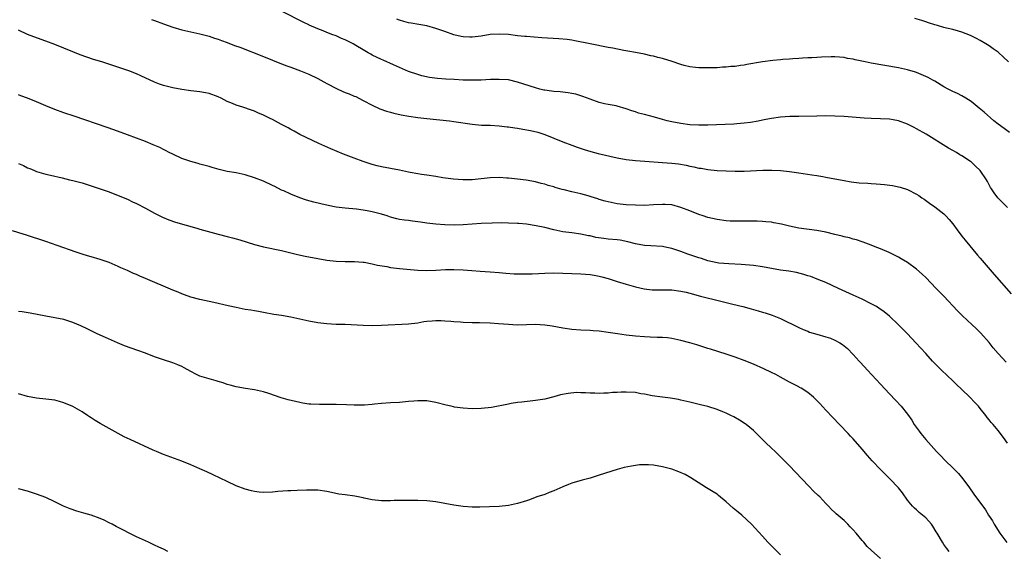
# Model space of a CAD drawing. Units: inches. Extents: x 2550000 to 2553000, y 1557000 to 1560000.
# Drawn here: x 2550111 to 2550328, y 1557623 to 1557740 of the extents above; entities that cross this region are included whole.
import ezdxf

# ---------------------------------------------------------------- set-up
doc = ezdxf.new("R2010")
doc.units = ezdxf.units.IN
doc.header["$MEASUREMENT"] = 0
doc.layers.add('LD25501557_10ft', color=73, linetype='Continuous')

msp = doc.modelspace()

# ---------------------------------------------------------------- linework, layer by layer
at = {"layer": 'LD25501557_10ft'}
for points, elevation in [([(2550329, 1557698.87), (2550326.91, 1557701), (2550326.08, 1557702.08), (2550325.54, 1557703), (2550325.32, 1557703.32), (2550324.62, 1557704.62), (2550324.43, 1557705), (2550323, 1557707.05), (2550321.98, 1557707.98), (2550321, 1557708.92), (2550320.89, 1557709), (2550319, 1557710.24), (2550318.51, 1557710.51), (2550317.76, 1557711), (2550317, 1557711.44), (2550316, 1557712), (2550311.07, 1557715.07), (2550309, 1557716.26), (2550308.49, 1557716.49), (2550307.55, 1557717), (2550307, 1557717.27), (2550305, 1557717.98), (2550303.8, 1557718.2), (2550303, 1557718.33), (2550301, 1557718.43), (2550299, 1557718.48), (2550297.45, 1557718.55), (2550293, 1557718.92), (2550291, 1557719.04), (2550289, 1557719.08), (2550287, 1557719.05), (2550283, 1557718.95), (2550281.08, 1557718.92), (2550279, 1557718.81), (2550277, 1557718.54), (2550275.73, 1557718.27), (2550275, 1557718.14), (2550274.06, 1557717.94), (2550272.36, 1557717.64), (2550271, 1557717.47), (2550269.35, 1557717.35), (2550268.71, 1557717.29), (2550263, 1557717.04), (2550261, 1557717.02), (2550259, 1557717.14), (2550257, 1557717.4), (2550255, 1557717.78), (2550254, 1557718), (2550253, 1557718.27), (2550251.19, 1557718.81), (2550249, 1557719.41), (2550247.71, 1557719.71), (2550247, 1557719.96), (2550246.18, 1557720.18), (2550245, 1557720.63), (2550243, 1557721.23), (2550242.73, 1557721.27), (2550241, 1557721.62), (2550240.22, 1557721.78), (2550239, 1557722.07), (2550237, 1557722.77), (2550235.38, 1557723.39), (2550235, 1557723.52), (2550233.85, 1557723.85), (2550233, 1557724.04), (2550232.19, 1557724.19), (2550231, 1557724.3), (2550230.38, 1557724.38), (2550229, 1557724.46), (2550228.54, 1557724.54), (2550227, 1557724.75), (2550226.79, 1557724.79), (2550225.92, 1557725), (2550225, 1557725.24), (2550221, 1557726.56), (2550219.01, 1557727.01), (2550217, 1557727.15), (2550215.09, 1557727.09), (2550213, 1557726.97), (2550211.06, 1557726.94), (2550209, 1557726.99), (2550207.08, 1557727.08), (2550205.19, 1557727.19), (2550203.35, 1557727.35), (2550201.59, 1557727.59), (2550199.94, 1557727.94), (2550199, 1557728.2), (2550197, 1557728.91), (2550193.68, 1557730.32), (2550191.37, 1557731.37), (2550191, 1557731.52), (2550189, 1557732.5), (2550188.67, 1557732.67), (2550188.11, 1557733), (2550187, 1557733.63), (2550185.35, 1557734.65), (2550184.75, 1557735), (2550183, 1557735.86), (2550182.17, 1557736.17), (2550181, 1557736.73), (2550180.8, 1557736.8), (2550180.33, 1557737), (2550179, 1557737.5), (2550178.13, 1557737.87), (2550177, 1557738.28), (2550175.1, 1557739.1), (2550175, 1557739.16), (2550173.74, 1557739.74), (2550173, 1557740.17), (2550167.17, 1557743.17)], 7930), ([(2550140.34, 1557740.34), (2550141, 1557740.15), (2550143, 1557739.42), (2550145, 1557738.64), (2550147, 1557738.07), (2550151, 1557737.19), (2550153, 1557736.66), (2550154.24, 1557736.24), (2550155, 1557736.03), (2550155.73, 1557735.73), (2550157, 1557735.3), (2550158.65, 1557734.65), (2550159.76, 1557734.24), (2550165, 1557732.22), (2550169, 1557730.58), (2550170.13, 1557730.13), (2550171, 1557729.8), (2550173.2, 1557729), (2550175, 1557728.3), (2550177, 1557727.37), (2550179, 1557726.26), (2550181.13, 1557725.13), (2550182.49, 1557724.49), (2550183, 1557724.27), (2550183.92, 1557723.92), (2550185, 1557723.46), (2550185.33, 1557723.33), (2550186.02, 1557723), (2550187, 1557722.49), (2550189, 1557721.42), (2550190.66, 1557720.66), (2550192.14, 1557720.14), (2550193, 1557719.92), (2550193.71, 1557719.71), (2550195.35, 1557719.35), (2550197.05, 1557719.05), (2550199, 1557718.73), (2550201, 1557718.49), (2550205.99, 1557717.99), (2550207, 1557717.86), (2550211, 1557717.25), (2550213.07, 1557717.07), (2550215, 1557717.02), (2550217, 1557716.92), (2550218.7, 1557716.7), (2550219, 1557716.68), (2550220.45, 1557716.45), (2550221, 1557716.39), (2550222.19, 1557716.19), (2550223.89, 1557715.89), (2550225.49, 1557715.49), (2550227, 1557714.98), (2550231, 1557713.35), (2550233, 1557712.59), (2550234.17, 1557712.17), (2550235.67, 1557711.67), (2550237.21, 1557711.21), (2550238.8, 1557710.8), (2550243, 1557709.86), (2550245, 1557709.48), (2550247, 1557709.23), (2550249.06, 1557709.06), (2550253, 1557708.81), (2550255, 1557708.67), (2550256.49, 1557708.49), (2550258.21, 1557708.21), (2550259, 1557708), (2550259.87, 1557707.87), (2550261, 1557707.57), (2550261.52, 1557707.52), (2550263, 1557707.24), (2550265, 1557707.07), (2550269, 1557706.91), (2550271, 1557706.9), (2550275.09, 1557707.09), (2550277.11, 1557707.11), (2550279.01, 1557707.01), (2550281, 1557706.81), (2550283, 1557706.53), (2550285.93, 1557706.07), (2550287, 1557705.92), (2550288.3, 1557705.7), (2550289, 1557705.6), (2550291, 1557705.22), (2550293, 1557704.8), (2550294.55, 1557704.55), (2550296.34, 1557704.34), (2550298.21, 1557704.21), (2550299, 1557704.19), (2550300.09, 1557704.09), (2550301, 1557704.04), (2550301.93, 1557703.93), (2550303.7, 1557703.7), (2550305.36, 1557703.36), (2550307, 1557702.83), (2550309, 1557701.8), (2550309.49, 1557701.49), (2550310.18, 1557701), (2550310.68, 1557700.68), (2550311.86, 1557699.86), (2550313.01, 1557699.01), (2550315, 1557697.45), (2550315.45, 1557697), (2550316.2, 1557696.2), (2550317, 1557695.25), (2550317.93, 1557693.93), (2550319, 1557692.57), (2550319.68, 1557691.68), (2550322.39, 1557688.39), (2550323, 1557687.7), (2550326.08, 1557684.08), (2550329.82, 1557679.82)], 7940), ([(2550329.45, 1557715.45), (2550328.27, 1557716.27), (2550327, 1557717.24), (2550326.03, 1557718.03), (2550323.88, 1557719.88), (2550322.82, 1557720.82), (2550321, 1557722.29), (2550319.88, 1557723), (2550319, 1557723.5), (2550317.99, 1557723.99), (2550317, 1557724.44), (2550315.92, 1557725), (2550315, 1557725.5), (2550313, 1557726.74), (2550312.54, 1557727), (2550311.52, 1557727.52), (2550311, 1557727.81), (2550309, 1557728.66), (2550308.75, 1557728.75), (2550307, 1557729.27), (2550305, 1557729.69), (2550299, 1557730.74), (2550297.63, 1557731), (2550295.45, 1557731.45), (2550295, 1557731.57), (2550293.78, 1557731.78), (2550293, 1557731.96), (2550291, 1557732.15), (2550290.14, 1557732.14), (2550288.05, 1557732.05), (2550287, 1557731.95), (2550285.92, 1557731.92), (2550285, 1557731.86), (2550283.83, 1557731.83), (2550283, 1557731.77), (2550281.7, 1557731.7), (2550281, 1557731.62), (2550279.5, 1557731.5), (2550279, 1557731.43), (2550277.28, 1557731.28), (2550275, 1557731.01), (2550271.58, 1557730.42), (2550271, 1557730.3), (2550270.17, 1557730.17), (2550269, 1557730.02), (2550268.05, 1557729.95), (2550267, 1557729.84), (2550266.19, 1557729.81), (2550265, 1557729.72), (2550264.28, 1557729.72), (2550263, 1557729.66), (2550261, 1557729.7), (2550260.23, 1557729.77), (2550259, 1557729.93), (2550257.78, 1557730.22), (2550257, 1557730.45), (2550255.12, 1557731.12), (2550253, 1557731.76), (2550251.98, 1557731.98), (2550251, 1557732.26), (2550250.37, 1557732.37), (2550249, 1557732.7), (2550247, 1557733.08), (2550245.36, 1557733.36), (2550244.45, 1557733.55), (2550242, 1557734), (2550241, 1557734.21), (2550237, 1557734.96), (2550233.67, 1557735.67), (2550233, 1557735.77), (2550231.94, 1557735.94), (2550230.11, 1557736.11), (2550226.34, 1557736.34), (2550223, 1557736.57), (2550222.62, 1557736.62), (2550221, 1557736.77), (2550219, 1557737.01), (2550217, 1557737.13), (2550214.98, 1557737.02), (2550213, 1557736.7), (2550211, 1557736.47), (2550210.48, 1557736.48), (2550209, 1557736.55), (2550208.61, 1557736.61), (2550206.98, 1557736.98), (2550205, 1557737.67), (2550203, 1557738.4), (2550201, 1557738.93), (2550199.22, 1557739.22), (2550197.53, 1557739.53), (2550197, 1557739.65), (2550195.94, 1557739.94), (2550195, 1557740.23), (2550194.43, 1557740.43)], 7920), ([(2550329.24, 1557731), (2550328.08, 1557732.08), (2550327.14, 1557733), (2550327, 1557733.11), (2550325.88, 1557733.88), (2550325, 1557734.53), (2550324.25, 1557735), (2550323, 1557735.73), (2550322.17, 1557736.17), (2550320.85, 1557736.84), (2550319, 1557737.57), (2550318.23, 1557737.77), (2550317, 1557738.13), (2550315.55, 1557738.45), (2550315, 1557738.59), (2550313.6, 1557739), (2550313, 1557739.16), (2550311.64, 1557739.64), (2550311, 1557739.82), (2550310.13, 1557740.13), (2550308.6, 1557740.6)], 7910), ([(2550328.72, 1557664.72), (2550327, 1557666.64), (2550325.91, 1557667.91), (2550325, 1557669.06), (2550323.16, 1557671.16), (2550322.15, 1557672.15), (2550321.24, 1557673), (2550319.03, 1557675.03), (2550318.04, 1557676.04), (2550315, 1557679.29), (2550313.31, 1557681), (2550311, 1557683.4), (2550310.19, 1557684.19), (2550309, 1557685.26), (2550307, 1557686.73), (2550305.56, 1557687.56), (2550305, 1557687.91), (2550304.29, 1557688.29), (2550302.91, 1557688.91), (2550301, 1557689.72), (2550299.83, 1557690.17), (2550299, 1557690.54), (2550297.23, 1557691.23), (2550297, 1557691.3), (2550295.73, 1557691.73), (2550295, 1557691.91), (2550294.17, 1557692.17), (2550293, 1557692.41), (2550292.56, 1557692.56), (2550291, 1557692.92), (2550289, 1557693.41), (2550287, 1557693.79), (2550283, 1557694.33), (2550281, 1557694.75), (2550279.19, 1557695.19), (2550277.52, 1557695.52), (2550277, 1557695.6), (2550275.73, 1557695.73), (2550275, 1557695.79), (2550273.84, 1557695.84), (2550273, 1557695.86), (2550271.86, 1557695.86), (2550269, 1557695.85), (2550267.89, 1557695.89), (2550267, 1557695.94), (2550265, 1557696.21), (2550263, 1557696.65), (2550261.93, 1557697), (2550261, 1557697.31), (2550259, 1557698.12), (2550257, 1557698.9), (2550255, 1557699.43), (2550253.53, 1557699.53), (2550253, 1557699.54), (2550251, 1557699.43), (2550249, 1557699.33), (2550247, 1557699.35), (2550245, 1557699.48), (2550243, 1557699.71), (2550241, 1557700.09), (2550240.3, 1557700.3), (2550239, 1557700.65), (2550238.75, 1557700.75), (2550237.97, 1557701), (2550237.25, 1557701.25), (2550236.57, 1557701.43), (2550235, 1557701.88), (2550233, 1557702.31), (2550231.26, 1557702.74), (2550230.83, 1557702.83), (2550229.29, 1557703.29), (2550229, 1557703.4), (2550227.75, 1557703.75), (2550227, 1557704.02), (2550226.2, 1557704.2), (2550225, 1557704.54), (2550222.92, 1557704.92), (2550221, 1557705.15), (2550219, 1557705.34), (2550218.65, 1557705.35), (2550217, 1557705.48), (2550215, 1557705.43), (2550211, 1557705.01), (2550208.98, 1557704.98), (2550206.88, 1557705.12), (2550204.57, 1557705.43), (2550203, 1557705.69), (2550201, 1557705.98), (2550199.83, 1557706.17), (2550199, 1557706.28), (2550197.38, 1557706.62), (2550197, 1557706.68), (2550195, 1557707.14), (2550191, 1557707.86), (2550190.1, 1557708.1), (2550189, 1557708.38), (2550187, 1557709.03), (2550185, 1557709.75), (2550182.65, 1557710.65), (2550181.23, 1557711.23), (2550179.82, 1557711.82), (2550177.22, 1557713), (2550173, 1557715.01), (2550171.74, 1557715.74), (2550171, 1557716.11), (2550170.44, 1557716.44), (2550169, 1557717.21), (2550167, 1557718.26), (2550166.48, 1557718.48), (2550165, 1557719.28), (2550163.77, 1557719.77), (2550163, 1557720.13), (2550162.33, 1557720.33), (2550160.45, 1557721), (2550159, 1557721.45), (2550158.18, 1557721.82), (2550157, 1557722.29), (2550155.65, 1557723), (2550155, 1557723.3), (2550153, 1557724.03), (2550152.19, 1557724.19), (2550151, 1557724.4), (2550149, 1557724.61), (2550147, 1557724.88), (2550145, 1557725.24), (2550143, 1557725.77), (2550142.1, 1557726.1), (2550141, 1557726.54), (2550137.95, 1557727.95), (2550137, 1557728.36), (2550135.33, 1557729), (2550129.38, 1557731), (2550127.56, 1557731.56), (2550126.05, 1557732.05), (2550124.57, 1557732.57), (2550123, 1557733.19), (2550119, 1557734.82), (2550117, 1557735.59), (2550115.96, 1557735.96), (2550113, 1557737.07), (2550111, 1557738)], 7950), ([(2550329, 1557646.89), (2550328.15, 1557648.15), (2550327, 1557649.64), (2550325.86, 1557651), (2550325.45, 1557651.45), (2550325, 1557652.04), (2550324.56, 1557652.56), (2550324.26, 1557653), (2550323, 1557654.49), (2550322.61, 1557655), (2550321.81, 1557655.81), (2550320.73, 1557657), (2550319, 1557658.69), (2550317.81, 1557659.81), (2550317, 1557660.62), (2550314.49, 1557663), (2550312.49, 1557665), (2550311, 1557666.62), (2550308.86, 1557669), (2550306.96, 1557671), (2550304.97, 1557673), (2550303, 1557674.89), (2550301.85, 1557675.85), (2550300.67, 1557676.67), (2550300.12, 1557677), (2550299, 1557677.62), (2550297, 1557678.63), (2550295, 1557679.55), (2550291.78, 1557681), (2550289, 1557682.29), (2550287.09, 1557683.09), (2550285.65, 1557683.65), (2550285, 1557683.83), (2550284.12, 1557684.12), (2550282.5, 1557684.5), (2550280.8, 1557684.8), (2550279, 1557685.07), (2550275, 1557685.81), (2550273, 1557686.08), (2550270.3, 1557686.3), (2550267.59, 1557686.41), (2550265.39, 1557686.61), (2550265, 1557686.67), (2550263, 1557687.11), (2550261.6, 1557687.6), (2550261, 1557687.77), (2550260.09, 1557688.09), (2550258.57, 1557688.57), (2550257, 1557689.16), (2550255, 1557689.82), (2550253.95, 1557690.05), (2550253, 1557690.23), (2550250.43, 1557690.43), (2550249, 1557690.49), (2550247, 1557690.84), (2550245.31, 1557691.31), (2550243.63, 1557691.63), (2550243, 1557691.71), (2550241, 1557691.89), (2550240.01, 1557692.01), (2550238.28, 1557692.28), (2550237, 1557692.6), (2550236.64, 1557692.64), (2550235, 1557692.99), (2550233, 1557693.25), (2550231, 1557693.53), (2550229, 1557693.96), (2550227, 1557694.46), (2550225.15, 1557694.85), (2550223, 1557695.17), (2550221.31, 1557695.31), (2550221, 1557695.36), (2550219, 1557695.44), (2550217.46, 1557695.46), (2550215.43, 1557695.43), (2550213, 1557695.33), (2550211, 1557695.19), (2550209, 1557695.03), (2550207.05, 1557694.95), (2550205, 1557695.02), (2550203, 1557695.21), (2550201, 1557695.44), (2550199.62, 1557695.62), (2550199, 1557695.71), (2550197.84, 1557695.84), (2550197, 1557695.97), (2550196.08, 1557696.08), (2550195, 1557696.25), (2550194.38, 1557696.38), (2550193, 1557696.75), (2550192.28, 1557697), (2550191, 1557697.39), (2550190.46, 1557697.54), (2550189, 1557697.92), (2550187.85, 1557698.15), (2550187, 1557698.28), (2550185.53, 1557698.47), (2550183, 1557698.74), (2550181, 1557698.98), (2550179.28, 1557699.28), (2550177.66, 1557699.66), (2550176.08, 1557700.08), (2550174.52, 1557700.52), (2550173, 1557701), (2550171, 1557701.79), (2550169.48, 1557702.52), (2550169, 1557702.73), (2550167.49, 1557703.49), (2550167, 1557703.76), (2550165, 1557704.67), (2550163, 1557705.4), (2550161, 1557706.05), (2550159, 1557706.49), (2550157, 1557706.84), (2550155.26, 1557707.26), (2550153.68, 1557707.68), (2550153, 1557707.9), (2550151, 1557708.44), (2550150.58, 1557708.58), (2550149, 1557709.01), (2550147, 1557709.72), (2550145, 1557710.61), (2550144.24, 1557711), (2550143.44, 1557711.44), (2550143, 1557711.64), (2550142.12, 1557712.12), (2550140.72, 1557712.72), (2550139, 1557713.42), (2550135, 1557714.94), (2550132.04, 1557716.04), (2550130.56, 1557716.56), (2550123.24, 1557719), (2550121, 1557719.78), (2550119, 1557720.52), (2550117, 1557721.32), (2550115, 1557722.16), (2550113, 1557722.97), (2550111.5, 1557723.5), (2550111, 1557723.7)], 7960), ([(2550111, 1557708.58), (2550112.11, 1557708.11), (2550113, 1557707.65), (2550113.48, 1557707.48), (2550114.56, 1557707), (2550115, 1557706.83), (2550117, 1557706.23), (2550118.02, 1557705.98), (2550120.6, 1557705.4), (2550122.24, 1557705), (2550123, 1557704.84), (2550125, 1557704.29), (2550127, 1557703.65), (2550131, 1557702.3), (2550133, 1557701.54), (2550135, 1557700.7), (2550136.14, 1557700.14), (2550137, 1557699.77), (2550139, 1557698.74), (2550141, 1557697.64), (2550142.75, 1557696.75), (2550144.15, 1557696.15), (2550145.64, 1557695.64), (2550150.3, 1557694.3), (2550151, 1557694.12), (2550154.99, 1557692.99), (2550157, 1557692.47), (2550158.2, 1557692.2), (2550159, 1557691.96), (2550159.77, 1557691.77), (2550163, 1557690.72), (2550165, 1557690.19), (2550169, 1557689.35), (2550172.53, 1557688.53), (2550174.17, 1557688.17), (2550177, 1557687.62), (2550179, 1557687.28), (2550181, 1557687.06), (2550182.98, 1557686.98), (2550185.04, 1557686.96), (2550187, 1557686.81), (2550187.22, 1557686.78), (2550189, 1557686.47), (2550190.17, 1557686.17), (2550192.17, 1557685.83), (2550193, 1557685.64), (2550195, 1557685.38), (2550199, 1557685.05), (2550201, 1557684.96), (2550203, 1557685.02), (2550205.17, 1557685.17), (2550207, 1557685.21), (2550209, 1557685.12), (2550210.95, 1557684.95), (2550212.81, 1557684.81), (2550215, 1557684.68), (2550217, 1557684.54), (2550218.41, 1557684.41), (2550220.27, 1557684.27), (2550222.21, 1557684.21), (2550224.26, 1557684.26), (2550227, 1557684.4), (2550229, 1557684.46), (2550231, 1557684.41), (2550233, 1557684.3), (2550235, 1557684.22), (2550237, 1557684.09), (2550237.91, 1557683.91), (2550239, 1557683.74), (2550239.57, 1557683.57), (2550241, 1557683.18), (2550243, 1557682.53), (2550245, 1557681.93), (2550247, 1557681.38), (2550248.94, 1557680.94), (2550250.73, 1557680.73), (2550251, 1557680.72), (2550252.7, 1557680.7), (2550253, 1557680.72), (2550254.68, 1557680.68), (2550255, 1557680.68), (2550257, 1557680.43), (2550258.18, 1557680.18), (2550259, 1557679.98), (2550261.33, 1557679.33), (2550265.83, 1557678.17), (2550268.48, 1557677.52), (2550270.72, 1557677), (2550272.53, 1557676.53), (2550274.09, 1557676.09), (2550275, 1557675.81), (2550275.64, 1557675.64), (2550277.13, 1557675.13), (2550279, 1557674.37), (2550283, 1557672.38), (2550283.96, 1557671.96), (2550285, 1557671.55), (2550285.4, 1557671.4), (2550287, 1557670.92), (2550289, 1557670.35), (2550290.02, 1557670.02), (2550291, 1557669.6), (2550292.09, 1557669), (2550292.66, 1557668.66), (2550293.74, 1557667.74), (2550295, 1557666.47), (2550296.33, 1557665), (2550296.66, 1557664.66), (2550298.15, 1557663), (2550301, 1557659.9), (2550303, 1557657.74), (2550304.36, 1557656.36), (2550305.62, 1557655), (2550307, 1557653.27), (2550307.92, 1557651.92), (2550308.48, 1557651), (2550309.53, 1557649.53), (2550309.92, 1557649), (2550311, 1557647.71), (2550313.41, 1557645), (2550314.22, 1557644.22), (2550315.38, 1557643), (2550317, 1557641.44), (2550318.21, 1557640.21), (2550319.21, 1557639), (2550320.67, 1557637), (2550321.61, 1557635.61), (2550324.16, 1557632.16), (2550324.86, 1557631), (2550325.7, 1557629.7), (2550326.06, 1557629), (2550327.33, 1557627), (2550328.92, 1557624.92)], 7970), ([(2550316.17, 1557623), (2550315.65, 1557623.65), (2550315, 1557624.54), (2550314.67, 1557625), (2550313.54, 1557627), (2550313.34, 1557627.34), (2550312.57, 1557628.57), (2550312.25, 1557629), (2550311, 1557630.37), (2550310.68, 1557630.68), (2550309.59, 1557631.59), (2550309, 1557632.15), (2550308.54, 1557632.54), (2550308.06, 1557633), (2550307, 1557634.32), (2550305.91, 1557635.91), (2550305, 1557637), (2550303.07, 1557639), (2550301, 1557641.04), (2550299.2, 1557643), (2550298.17, 1557644.17), (2550297, 1557645.53), (2550295, 1557647.8), (2550294.41, 1557648.41), (2550293.9, 1557649), (2550292.01, 1557651), (2550290.53, 1557652.53), (2550289, 1557654.13), (2550287.63, 1557655.63), (2550286.66, 1557656.66), (2550286.28, 1557657), (2550285, 1557658.07), (2550283.52, 1557659), (2550283.19, 1557659.19), (2550283, 1557659.28), (2550281.89, 1557659.89), (2550281, 1557660.35), (2550279, 1557661.46), (2550277.99, 1557661.99), (2550277, 1557662.48), (2550275.29, 1557663.29), (2550273, 1557664.32), (2550271, 1557665.14), (2550269, 1557665.85), (2550267, 1557666.5), (2550263.58, 1557667.58), (2550263, 1557667.79), (2550262.06, 1557668.06), (2550261, 1557668.43), (2550260.54, 1557668.54), (2550259, 1557669), (2550257, 1557669.53), (2550255, 1557669.95), (2550254.09, 1557670.09), (2550253, 1557670.16), (2550251.83, 1557670.17), (2550250.29, 1557670.29), (2550249, 1557670.34), (2550247, 1557670.49), (2550245, 1557670.69), (2550243.04, 1557670.96), (2550241, 1557671.29), (2550239, 1557671.58), (2550237.67, 1557671.67), (2550237, 1557671.74), (2550235, 1557671.83), (2550233, 1557671.98), (2550231, 1557672.26), (2550228.67, 1557672.67), (2550227, 1557672.91), (2550225, 1557673.02), (2550223, 1557672.95), (2550220.92, 1557672.91), (2550219, 1557673.02), (2550216.8, 1557673.2), (2550215, 1557673.32), (2550212.6, 1557673.4), (2550211, 1557673.43), (2550209, 1557673.51), (2550208.45, 1557673.55), (2550207, 1557673.63), (2550206.29, 1557673.71), (2550205, 1557673.77), (2550204.15, 1557673.85), (2550203, 1557673.85), (2550202.18, 1557673.82), (2550201, 1557673.7), (2550200.38, 1557673.62), (2550199, 1557673.38), (2550197, 1557673.15), (2550191, 1557672.85), (2550189, 1557672.78), (2550187, 1557672.81), (2550182.98, 1557673.02), (2550181, 1557673.07), (2550179, 1557673.2), (2550177, 1557673.45), (2550175, 1557673.8), (2550171, 1557674.66), (2550169, 1557675.03), (2550167.28, 1557675.29), (2550165, 1557675.68), (2550163.9, 1557675.9), (2550163, 1557676.04), (2550162.2, 1557676.2), (2550161, 1557676.4), (2550159, 1557676.79), (2550157.19, 1557677.19), (2550154.08, 1557677.92), (2550151, 1557678.59), (2550149, 1557679.1), (2550147.61, 1557679.61), (2550147, 1557679.79), (2550146.17, 1557680.17), (2550145, 1557680.6), (2550139, 1557683.24), (2550137.75, 1557683.75), (2550137, 1557684.09), (2550136.34, 1557684.34), (2550135, 1557684.96), (2550133.58, 1557685.58), (2550133, 1557685.87), (2550131, 1557686.75), (2550129, 1557687.43), (2550127, 1557688), (2550126.24, 1557688.24), (2550125, 1557688.59), (2550123.73, 1557689), (2550119.52, 1557690.48), (2550117, 1557691.34), (2550112.74, 1557692.74), (2550112, 1557693), (2550109.71, 1557693.71)], 7980), ([(2550301, 1557621.4), (2550299, 1557623.27), (2550298.1, 1557624.1), (2550297.37, 1557625), (2550297, 1557625.42), (2550295.68, 1557627), (2550295, 1557627.78), (2550294.38, 1557628.38), (2550293.84, 1557629), (2550293, 1557629.82), (2550291.29, 1557631.29), (2550291, 1557631.58), (2550290.25, 1557632.25), (2550289.56, 1557633), (2550289, 1557633.56), (2550287.63, 1557635), (2550287.3, 1557635.3), (2550286.29, 1557636.29), (2550285.3, 1557637.3), (2550283.67, 1557639), (2550281, 1557641.84), (2550279.45, 1557643.45), (2550278.43, 1557644.43), (2550277.8, 1557645), (2550277, 1557645.77), (2550275.66, 1557647), (2550275, 1557647.68), (2550273.67, 1557649), (2550273, 1557649.64), (2550271.4, 1557651), (2550271.17, 1557651.17), (2550269.96, 1557651.96), (2550268.69, 1557652.69), (2550268.07, 1557653), (2550267, 1557653.48), (2550266.24, 1557653.76), (2550265, 1557654.27), (2550262.94, 1557654.94), (2550261.36, 1557655.36), (2550259, 1557655.95), (2550257, 1557656.39), (2550256.49, 1557656.49), (2550254.77, 1557656.77), (2550253, 1557657), (2550250.67, 1557657.33), (2550249, 1557657.67), (2550248.21, 1557657.79), (2550247, 1557658.03), (2550245, 1557658.16), (2550243.85, 1557658.15), (2550243, 1557658.07), (2550241.96, 1557658.04), (2550241, 1557657.92), (2550240.06, 1557657.94), (2550239, 1557657.86), (2550238.08, 1557657.92), (2550237, 1557657.91), (2550236, 1557658), (2550235, 1557657.99), (2550233.98, 1557658.02), (2550232.15, 1557657.85), (2550230.48, 1557657.52), (2550229, 1557657.11), (2550227, 1557656.61), (2550226.51, 1557656.51), (2550225, 1557656.25), (2550221.94, 1557655.94), (2550221, 1557655.83), (2550219.62, 1557655.62), (2550219, 1557655.51), (2550215.24, 1557654.76), (2550213, 1557654.5), (2550211, 1557654.46), (2550209, 1557654.58), (2550207.15, 1557654.85), (2550206.88, 1557654.87), (2550206.4, 1557655), (2550205.26, 1557655.26), (2550203, 1557655.85), (2550201, 1557656.18), (2550200.18, 1557656.18), (2550199, 1557656.22), (2550198.12, 1557656.12), (2550197, 1557656.04), (2550195, 1557655.86), (2550193, 1557655.75), (2550191, 1557655.62), (2550189.47, 1557655.47), (2550189, 1557655.41), (2550187.28, 1557655.28), (2550187, 1557655.25), (2550185.25, 1557655.25), (2550185, 1557655.24), (2550183.32, 1557655.32), (2550181, 1557655.41), (2550179.4, 1557655.4), (2550179, 1557655.41), (2550177.38, 1557655.38), (2550175.46, 1557655.46), (2550175, 1557655.5), (2550173.69, 1557655.69), (2550173, 1557655.81), (2550172.03, 1557656.03), (2550170.44, 1557656.44), (2550168.9, 1557656.9), (2550166.2, 1557657.8), (2550165, 1557658.17), (2550163, 1557658.64), (2550161.07, 1557658.93), (2550159, 1557659.3), (2550157.68, 1557659.68), (2550157, 1557659.85), (2550156.15, 1557660.15), (2550155, 1557660.48), (2550154.61, 1557660.61), (2550153, 1557661.05), (2550151, 1557661.69), (2550150.1, 1557662.1), (2550149, 1557662.65), (2550147.51, 1557663.51), (2550147, 1557663.77), (2550146.16, 1557664.16), (2550145, 1557664.63), (2550143, 1557665.26), (2550141, 1557665.95), (2550139, 1557666.73), (2550137.34, 1557667.34), (2550135.85, 1557667.85), (2550134.38, 1557668.38), (2550132.82, 1557669), (2550130.17, 1557670.17), (2550128.37, 1557671), (2550126.12, 1557672.12), (2550124.76, 1557672.76), (2550123, 1557673.5), (2550122.29, 1557673.71), (2550121, 1557674.13), (2550119, 1557674.55), (2550117, 1557674.91), (2550113.56, 1557675.56), (2550111.83, 1557675.83), (2550111, 1557675.93)], 7990), ([(2550279, 1557622.2), (2550276.23, 1557625), (2550275, 1557626.33), (2550272.57, 1557629), (2550270.43, 1557631), (2550269.64, 1557631.64), (2550268.55, 1557632.55), (2550267, 1557633.96), (2550265.34, 1557635.34), (2550265, 1557635.6), (2550264.15, 1557636.15), (2550262.71, 1557637), (2550261.65, 1557637.65), (2550259.2, 1557639.2), (2550257.94, 1557639.94), (2550256.56, 1557640.56), (2550255, 1557641.13), (2550253, 1557641.65), (2550251, 1557642), (2550249.92, 1557642.08), (2550249, 1557642.11), (2550247.94, 1557642.06), (2550247, 1557641.95), (2550246.17, 1557641.83), (2550244.53, 1557641.47), (2550243, 1557641.04), (2550239, 1557639.78), (2550237, 1557639.17), (2550235.3, 1557638.7), (2550233, 1557638.02), (2550232.27, 1557637.73), (2550231, 1557637.27), (2550229, 1557636.37), (2550227.99, 1557635.99), (2550227, 1557635.58), (2550225.3, 1557635), (2550223.62, 1557634.38), (2550223, 1557634.16), (2550221, 1557633.53), (2550219, 1557633.12), (2550217, 1557632.92), (2550214.8, 1557632.8), (2550212.73, 1557632.73), (2550211, 1557632.75), (2550209, 1557632.9), (2550207, 1557633.19), (2550205, 1557633.58), (2550203, 1557633.95), (2550201, 1557634.14), (2550199, 1557634.19), (2550195.79, 1557634.21), (2550195, 1557634.19), (2550193.8, 1557634.2), (2550193, 1557634.14), (2550191.83, 1557634.17), (2550191, 1557634.14), (2550189, 1557634.38), (2550187.24, 1557634.76), (2550187, 1557634.83), (2550185.18, 1557635.18), (2550183, 1557635.44), (2550181.65, 1557635.65), (2550179.99, 1557635.99), (2550179, 1557636.23), (2550177, 1557636.47), (2550175, 1557636.49), (2550174.49, 1557636.49), (2550172.44, 1557636.44), (2550171, 1557636.38), (2550170.35, 1557636.35), (2550168.19, 1557636.19), (2550167, 1557636.06), (2550165, 1557635.98), (2550164.06, 1557636.06), (2550163, 1557636.18), (2550162.34, 1557636.34), (2550161, 1557636.7), (2550159, 1557637.47), (2550157, 1557638.4), (2550153.89, 1557639.89), (2550152.52, 1557640.52), (2550151, 1557641.21), (2550149, 1557642.09), (2550147, 1557642.91), (2550143, 1557644.36), (2550141.41, 1557645), (2550140.68, 1557645.32), (2550135.65, 1557647.65), (2550134.3, 1557648.3), (2550132.99, 1557648.99), (2550129, 1557651.22), (2550127.87, 1557651.87), (2550127, 1557652.43), (2550126.66, 1557652.66), (2550126.2, 1557653), (2550125, 1557653.79), (2550123, 1557654.98), (2550121, 1557655.78), (2550120.03, 1557656.03), (2550119, 1557656.33), (2550117, 1557656.61), (2550115, 1557656.81), (2550113, 1557657.17), (2550111, 1557657.79)], 8000), ([(2550143.9, 1557623), (2550143, 1557623.45), (2550141.92, 1557623.92), (2550141, 1557624.38), (2550139.68, 1557625), (2550139, 1557625.29), (2550137, 1557626.21), (2550132.5, 1557628.5), (2550131.62, 1557629), (2550131, 1557629.31), (2550129.85, 1557629.85), (2550129, 1557630.23), (2550127, 1557630.95), (2550125.41, 1557631.41), (2550123.88, 1557631.88), (2550122.41, 1557632.41), (2550120.93, 1557633), (2550119, 1557633.92), (2550117, 1557634.85), (2550115, 1557635.64), (2550113, 1557636.28), (2550111, 1557636.82)], 8010)]:
    msp.add_lwpolyline(points, dxfattribs=dict(at, elevation=elevation))

doc.saveas('drawing.dxf')
